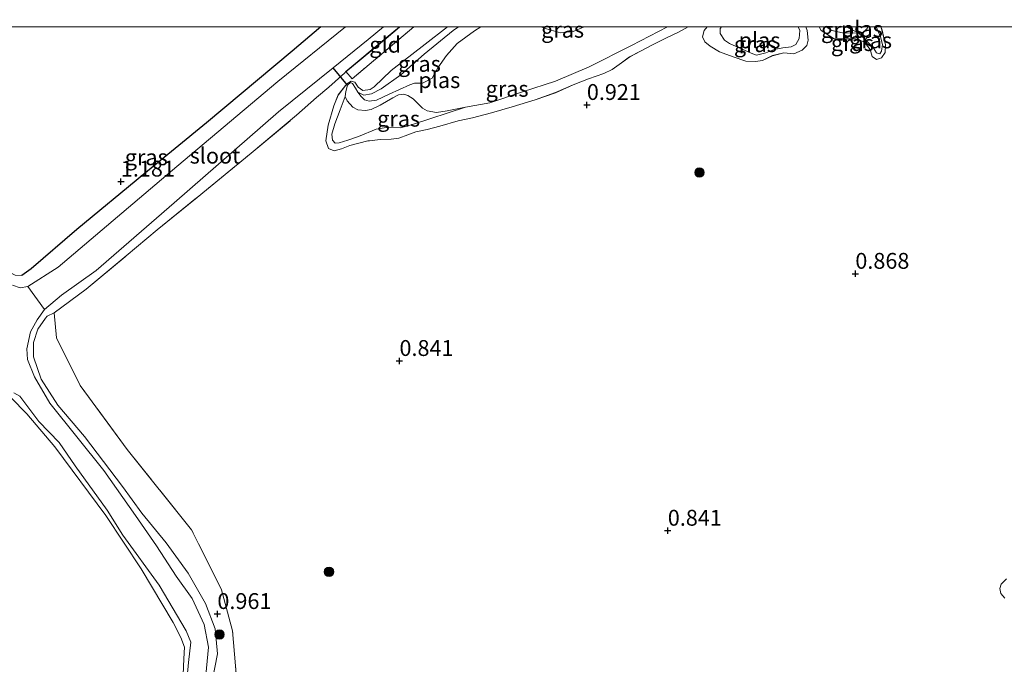
# Model space of a CAD drawing. Units: metres. Extents: x 70000 to 80010, y 418748 to 425001.
# Drawn here: x 72758 to 72913, y 424899 to 425001 of the extents above; entities that cross this region are included whole.
import ezdxf
from ezdxf.enums import TextEntityAlignment as Align

# ---------------------------------------------------------------- set-up
doc = ezdxf.new("R2010")
doc.units = ezdxf.units.M
doc.linetypes.add('IE-TERREINAFSCHEIDING', pattern=[10, 8, -2])
doc.layers.get('0').update_dxf_attribs({"lineweight": 25})
for name, color, linetype, lineweight in [('B-ME-GR-BOOM-S-B1', 93, 'Continuous', 18), ('B-ME-GW-KRUINLIJN-L-B1', 93, 'Continuous', 18), ('B-ME-GW-TEENLIJN-L-B1', 93, 'Continuous', 18), ('B-ME-IE-GRASLAND-GV-B6', 93, 'Continuous', 18), ('B-ME-IE-GRONDWERKLIJN-GROND_INGERICHT-GV-B6', 253, 'Continuous', 18), ('B-ME-IE-GRONDWERKLIJN-GROND_NIETINGERICHT-GV-B6', 253, 'Continuous', 18), ('B-ME-IE-HULPGEOMETRIE-L-B1', 53, 'Continuous', 18), ('B-ME-IE-TERREINAFSCHEIDING-RASTERHEKWERK-L-B1', 8, 'IE-TERREINAFSCHEIDING', 18), ('B-ME-OG-WATER-GV-B6', 153, 'Continuous', 18)]:
    doc.layers.add(name, color=color, linetype=linetype, lineweight=lineweight)
for name, color, linetype in [('B-ME-GW-HOOGTEPUNT-S-B1', 10, 'Continuous'), ('B-ME-GW-INSTEEKWATERGANG-L-B1', 10, 'Continuous'), ('B-ME-KW-DUIKER-L-B1', 10, 'Continuous')]:
    doc.layers.add(name, color=color, linetype=linetype)
doc.styles.add('NLCS-ISO', font='NLCS-ISO.TTF')

# ---------------------------------------------------------------- blocks, each defined once
blk = doc.blocks.new('d43bn_FeatureWriter_4_70_FMEBLOCK3')
at = {"layer": 'B-ME-GW-INSTEEKWATERGANG-L-B1'}
for points in [[(17.37, 19.6, 1.09), (12.88, 15.76, 1.09), (-0.64, 4.46, 1.11), (-10.54, -3.62, 1.16), (-21.1, -12.36, 1.19), (-28.27, -18.54, 1.19), (-29.78, -19.6, 1.22)], [(21.32, 12.56, 1.36), (27.69, 17.82, 1.37), (29.78, 19.6, 1.37)]]:
    blk.add_polyline3d(points, dxfattribs=at)
blk = doc.blocks.new('d43bn_FeatureWriter_4_70_FMEBLOCK8')
at = {"layer": 'B-ME-GW-KRUINLIJN-L-B1'}
for points in [[(-37.54, -8.18, 1.25), (-40.36, -8.92, 1.2), (-41.68, -9.49, 1.16), (-42.85, -9.79, 1.11), (-43.74, -9.42, 0.99), (-44.12, -8.19, 1.06), (-43.76, -5.73, 1.07), (-42.9, -2.68, 1.13), (-42.18, -0.98, 1.2), (-40.81, 0.79, 1.16), (-40.16, 1.22, 1.13), (-39.59, 1.05, 1.1), (-39.04, 0.27, 1.05), (-38.31, -0.26, 1.01), (-37.14, -0.12, 0.96), (-36.52, 0.33, 0.97), (-33.86, 2.89, 1.03), (-28.49, 7.01, 0.96), (-24.97, 9.79, 0.97)], [(12.99, 9.79, 1.12), (11.33, 8.85, 1.18), (9.69, 8.07, 1.26), (7.27, 6.86, 1.3), (5.48, 5.94, 1.3), (3.76, 5.06, 1.32), (2.48, 4.09, 1.28), (1.01, 3.06, 1.28), (-0.29, 2.4, 1.29), (-2.74, 1.59, 1.3), (-5.15, 0.63, 1.28), (-7.91, -0.61, 1.27), (-11.13, -1.73, 1.26), (-14.77, -2.87, 1.25), (-18.04, -3.78, 1.24), (-21.02, -4.57, 1.19), (-23.26, -5.04, 1.19), (-26.18, -5.87, 1.13), (-28.15, -6.42, 0.96), (-29.93, -6.76, 1.06), (-31.24, -7.25, 1.09), (-32.62, -7.77, 1.04), (-33.86, -7.94, 1.17), (-35.56, -8.01, 1.21), (-37.27, -8.21, 1.22), (-37.54, -8.18, 1.25)], [(31.54, 9.79, 0.89), (31.73, 9.17, 0.88), (31.91, 7.67, 0.83), (31.69, 6.8, 0.79), (30.96, 6.09, 0.79), (29.64, 5.53, 0.75), (28.06, 5.69, 0.76), (26.28, 5.22, 0.75), (24.72, 4.46, 0.7), (23.61, 4.29, 0.69), (22.09, 4.36, 0.81), (20.08, 5.05, 0.85), (17.93, 5.84, 0.79), (16.46, 6.71, 0.79), (15.61, 7.41, 1), (15.25, 8.17, 1.08), (15.52, 9.21, 1.08), (15.99, 9.79, 1.06)], [(43.36, 9.79, 0.75), (43.49, 9.44, 0.74), (44.12, 6.91, 0.72), (44.04, 5.73, 0.67), (43.48, 4.9, 0.59), (42.66, 4.63, 0.59), (42, 5.08, 0.65), (41.68, 6.17, 0.66), (40.73, 7.41, 0.68), (39.39, 7.89, 0.75), (35.98, 7.87, 0.82), (33.94, 9.2, 0.8), (33.63, 9.79, 0.83)]]:
    blk.add_polyline3d(points, dxfattribs=at)
blk = doc.blocks.new('hoogtepunt')
for p, q in [((-0.5, 0), (0.5, 0)), ((0, 0.5), (0, -0.5))]:
    blk.add_line(p, q)
blk = doc.blocks.new('boom')
h = blk.add_hatch(color=256)
edge = h.paths.add_edge_path()
edge.add_arc((0, 0), 0.75, 0, 360)
blk.add_circle((0, 0), 0.75)

msp = doc.modelspace()

# ---------------------------------------------------------------- linework, layer by layer
at = {"layer": 'B-ME-GW-KRUINLIJN-L-B1'}
for points in [[(72758.109, 424960.795, 1.223), (72757.081, 424960.811, 1.24), (72756.181, 424961.297, 1.258), (72753.504, 424964.209, 1.184), (72750.503, 424966.797, 1.226), (72748.465, 424968.332, 1.209), (72747.876, 424968.416, 1.188), (72747.157, 424968.38, 1.202), (72746.313, 424968.175, 1.195)], [(72787.591, 424894.137, 0.944), (72788.957, 424901.151, 0.951), (72788.597, 424905.098, 0.983), (72787.103, 424909.094, 0.993), (72784.363, 424913.872, 0.951), (72780.875, 424918.635, 0.941), (72777.053, 424923.297, 0.93), (72773.977, 424927.498, 0.92), (72768.027, 424935.407, 0.878), (72763.81, 424940.358, 0.895), (72761.175, 424944.452, 0.892), (72759.96, 424947.941, 0.895), (72759.955, 424950.241, 0.892), (72760.637, 424952.298, 0.885), (72761.84, 424954.06, 1.021), (72762.116, 424954.378, 1.06), (72763.202, 424954.874, 1.254)], [(72756.381, 424941.568, 0.891), (72758.907, 424938.982, 0.898), (72763.336, 424933.79, 0.891), (72771.362, 424922.975, 0.866), (72776.92, 424914.53, 0.891), (72781.974, 424906.108, 0.915), (72783.218, 424903.724, 0.898), (72783.782, 424902.185, 0.905), (72783.691, 424900.345, 0.912), (72783.517, 424896.617, 0.919)], [(72913.388, 424912.947, 0.802), (72912.517, 424912.112, 0.75), (72912.322, 424911.432, 0.662), (72912.464, 424910.678, 0.715), (72913.109, 424909.903, 0.802)]]:
    msp.add_polyline3d(points, dxfattribs=at)
at = {"layer": 'B-ME-GW-TEENLIJN-L-B1'}
for points in [[(72811.103, 424989.656, 0.489), (72812.074, 424989.233, 0.565), (72813.266, 424989.394, 0.575), (72814.764, 424990.198, 0.589), (72817.879, 424992.421, 0.622), (72821.576, 424995.665, 0.655), (72826.128, 424999.398, 0.662), (72826.951, 425000, 0.663)], [(72890.082, 424998.984, 0.485), (72887.494, 424999.061, 0.512), (72885.842, 424999.402, 0.562), (72884.936, 425000, 0.575)], [(72892.809, 425000, 0.533), (72893.5, 424998.413, 0.575), (72893.808, 424997.196, 0.589), (72893.687, 424996.128, 0.562), (72893.418, 424995.705, 0.545), (72892.863, 424995.905, 0.542), (72892.353, 424996.733, 0.525), (72890.082, 424998.984, 0.485)], [(72828.052, 424987.34, 0.485), (72819.722, 424984.597, 0.692), (72817.805, 424984.066, 0.685), (72815.572, 424984.098, 0.712), (72814, 424983.836, 0.695), (72811.197, 424982.706, 0.685), (72809.545, 424982.097, 0.689), (72808.135, 424981.683, 0.705), (72807.532, 424981.662, 0.729), (72807.112, 424982.093, 0.755), (72807.011, 424983.06, 0.769), (72807.499, 424984.686, 0.742), (72808.3, 424986.909, 0.709), (72809.13, 424988.993, 0.489)]]:
    msp.add_polyline3d(points, dxfattribs=at)
at = {"layer": 'B-ME-IE-GRASLAND-GV-B6'}
for points in [[(72809.175, 425000, 0.44), (72798.491, 424991.341, 0.44), (72782.55, 424977.971, 0.44), (72763.849, 424962.072, 0.44), (72759.067, 424959.031, 0.44), (72757.845, 424958.843, 0.44), (72756.631, 424959.255, 0.44)], [(72757.081, 424960.811, 1.24), (72758.109, 424960.795, 1.223), (72759.621, 424961.854, 1.195), (72766.793, 424968.04, 1.191), (72777.348, 424976.776, 1.163), (72787.253, 424984.861, 1.114), (72800.764, 424996.155, 1.087), (72805.258, 425000, 1.093), (72809.175, 425000, 0.44)], [(72786.22, 424888.42, 0.44), (72787.543, 424902.182, 0.44), (72786.886, 424905.782, 0.44), (72785, 424909.892, 0.44), (72782.436, 424913.372, 0.44), (72779.367, 424918.175, 0.44), (72776.026, 424922.961, 0.44), (72771.049, 424930.07, 0.44), (72762.537, 424940.634, 0.44), (72760.14, 424944.816, 0.44), (72759.017, 424947.543, 0.44), (72758.935, 424949.207, 0.44), (72759.471, 424951.891, 0.44), (72760.554, 424953.784, 0.44), (72761.723, 424955.44, 0.44), (72764.403, 424957.681, 0.44), (72769.825, 424961.596, 0.44), (72782.162, 424972.233, 0.44), (72798.573, 424986.602, 0.44), (72807.2, 424993.523, 0.44), (72812.747, 424997.973, 0.44), (72815.162, 425000, 0.44)], [(72815.162, 425000, 0.44), (72817.667, 425000, 1.367), (72815.576, 424998.221, 1.366), (72809.212, 424992.959, 1.363), (72809.046, 424992.734, 1.359), (72806.549, 424990.446, 1.38), (72804.596, 424988.844, 1.384), (72801.454, 424986.032, 1.422), (72794.272, 424980.069, 1.482), (72785.774, 424973.077, 1.38), (72779.456, 424967.998, 1.317), (72774.568, 424963.865, 1.3), (72768.252, 424958.611, 1.23), (72763.202, 424954.874, 1.254), (72762.116, 424954.378, 1.06), (72761.84, 424954.06, 1.021), (72760.637, 424952.298, 0.885), (72759.955, 424950.241, 0.892), (72759.96, 424947.941, 0.895), (72761.175, 424944.452, 0.892), (72763.81, 424940.358, 0.895), (72768.027, 424935.407, 0.878), (72773.977, 424927.498, 0.92), (72777.053, 424923.297, 0.93), (72780.875, 424918.635, 0.941), (72784.363, 424913.872, 0.951), (72787.103, 424909.094, 0.993), (72788.597, 424905.098, 0.983), (72788.957, 424901.151, 0.951), (72787.591, 424894.137, 0.944)], [(72863.193, 425000, 1.124), (72861.532, 424999.066, 1.184), (72859.887, 424998.287, 1.26), (72857.474, 424997.079, 1.3), (72855.684, 424996.158, 1.297), (72853.96, 424995.271, 1.32), (72852.678, 424994.309, 1.284), (72851.216, 424993.272, 1.28), (72849.91, 424992.617, 1.294), (72847.458, 424991.808, 1.297), (72845.056, 424990.84, 1.28), (72842.289, 424989.601, 1.274), (72839.074, 424988.484, 1.257), (72835.433, 424987.348, 1.247), (72832.163, 424986.437, 1.24), (72829.185, 424985.642, 1.19), (72826.943, 424985.176, 1.187), (72824.018, 424984.342, 1.13), (72822.05, 424983.799, 0.964), (72820.267, 424983.452, 1.06), (72818.959, 424982.964, 1.087), (72817.585, 424982.441, 1.044), (72816.346, 424982.273, 1.174), (72814.64, 424982.2, 1.214), (72812.929, 424982.007, 1.22), (72812.662, 424982.037, 1.254), (72809.843, 424981.291, 1.2), (72808.522, 424980.729, 1.157), (72807.352, 424980.429, 1.107), (72806.461, 424980.792, 0.99), (72806.08, 424982.021, 1.057), (72806.438, 424984.486, 1.07), (72807.303, 424987.53, 1.127), (72808.017, 424989.239, 1.2), (72809.391, 424991.002, 1.16), (72810.039, 424991.436, 1.134), (72810.615, 424991.263, 1.104), (72811.164, 424990.489, 1.047), (72811.89, 424989.957, 1.007), (72813.062, 424990.091, 0.964), (72813.684, 424990.545, 0.974), (72816.342, 424993.103, 1.027), (72821.715, 424997.226, 0.96), (72825.233, 425000, 0.971), (72826.951, 425000, 0.663), (72826.128, 424999.398, 0.662), (72821.576, 424995.665, 0.655), (72817.879, 424992.421, 0.622), (72814.764, 424990.198, 0.589), (72813.266, 424989.394, 0.575), (72812.074, 424989.233, 0.565), (72811.103, 424989.656, 0.489), (72810.735, 424990.338, 0.489), (72810.266, 424991.053, 0.489), (72809.931, 424991.216, 0.489), (72809.496, 424990.791, 0.489), (72809.22, 424989.794, 0.489), (72809.13, 424988.993, 0.489), (72808.3, 424986.909, 0.709), (72807.499, 424984.686, 0.742), (72807.011, 424983.06, 0.769), (72807.112, 424982.093, 0.755), (72807.532, 424981.662, 0.729), (72808.135, 424981.683, 0.705), (72809.545, 424982.097, 0.689), (72811.197, 424982.706, 0.685), (72814, 424983.836, 0.695), (72815.572, 424984.098, 0.712), (72817.805, 424984.066, 0.685), (72819.722, 424984.597, 0.692), (72828.052, 424987.34, 0.485), (72831.904, 424987.986, 0.485), (72837.058, 424989.758, 0.485), (72842.255, 424991.413, 0.485), (72847.556, 424993.683, 0.485), (72854.264, 424997.047, 0.485), (72859.936, 425000, 0.485), (72863.193, 425000, 1.124)], [(72826.951, 425000, 0.663), (72830.513, 425000, 0.485), (72829.473, 424999.34, 0.485), (72826.776, 424997.373, 0.485), (72825.092, 424995.486, 0.485), (72823.695, 424993.52, 0.485), (72822.847, 424991.888, 0.485), (72821.29, 424991.122, 0.485), (72820.017, 424991.1, 0.485), (72819.279, 424990.861, 0.485), (72816.061, 424989.373, 0.489), (72814.038, 424988.416, 0.489), (72812.912, 424988.289, 0.489), (72812.143, 424988.481, 0.489), (72811.61, 424988.995, 0.489), (72811.103, 424989.656, 0.489), (72812.074, 424989.233, 0.565), (72813.266, 424989.394, 0.575), (72814.764, 424990.198, 0.589), (72817.879, 424992.421, 0.622), (72821.576, 424995.665, 0.655), (72826.128, 424999.398, 0.662), (72826.951, 425000, 0.663)], [(72846.813, 425000, 0.485), (72845.073, 424999.227, 0.485), (72843.075, 424999.043, 0.485), (72840.831, 424999.646, 0.485), (72839.962, 425000, 0.485), (72846.813, 425000, 0.485)], [(72866.192, 425000, 1.057), (72868.44, 425000, 0.485), (72868.21, 424999.704, 0.485), (72868.205, 424998.928, 0.485), (72868.896, 424997.859, 0.485), (72869.699, 424997.358, 0.485), (72873.114, 424995.81, 0.485), (72873.936, 424995.512, 0.485), (72875.456, 424995.872, 0.485), (72876.75, 424996.397, 0.485), (72878.131, 424996.686, 0.485), (72879.437, 424996.813, 0.485), (72880.153, 424997.199, 0.485), (72880.66, 424998.127, 0.485), (72880.785, 424999.422, 0.485), (72880.551, 425000, 0.485), (72881.745, 425000, 0.886), (72881.927, 424999.381, 0.88), (72882.111, 424997.883, 0.834), (72881.888, 424997.014, 0.79), (72881.163, 424996.305, 0.787), (72879.842, 424995.743, 0.75), (72878.266, 424995.905, 0.757), (72876.478, 424995.437, 0.75), (72874.926, 424994.673, 0.704), (72873.808, 424994.5, 0.687), (72872.293, 424994.576, 0.814), (72870.278, 424995.266, 0.847), (72868.128, 424996.055, 0.794), (72866.658, 424996.924, 0.794), (72865.81, 424997.628, 1), (72865.454, 424998.384, 1.08), (72865.722, 424999.428, 1.084), (72866.192, 425000, 1.057)], [(72883.832, 425000, 0.831), (72884.936, 425000, 0.575), (72885.842, 424999.402, 0.562), (72887.494, 424999.061, 0.512), (72890.082, 424998.984, 0.485), (72892.353, 424996.733, 0.525), (72892.863, 424995.905, 0.542), (72893.418, 424995.705, 0.545), (72893.687, 424996.128, 0.562), (72893.808, 424997.196, 0.589), (72893.5, 424998.413, 0.575), (72892.809, 425000, 0.533), (72893.566, 425000, 0.749), (72893.694, 424999.651, 0.744), (72894.323, 424997.124, 0.717), (72894.244, 424995.943, 0.674), (72893.68, 424995.116, 0.594), (72892.863, 424994.846, 0.59), (72892.197, 424995.292, 0.65), (72891.885, 424996.389, 0.664), (72890.93, 424997.625, 0.684), (72889.591, 424998.109, 0.754), (72886.183, 424998.083, 0.82), (72884.141, 424999.414, 0.8), (72883.832, 425000, 0.831)], [(72888.077, 425000, 0.485), (72890.082, 424998.984, 0.485), (72887.494, 424999.061, 0.512), (72885.842, 424999.402, 0.562), (72884.936, 425000, 0.575), (72888.077, 425000, 0.485)], [(72892.809, 425000, 0.533), (72893.5, 424998.413, 0.575), (72893.808, 424997.196, 0.589), (72893.687, 424996.128, 0.562), (72893.418, 424995.705, 0.545), (72892.863, 424995.905, 0.542), (72892.353, 424996.733, 0.525), (72890.082, 424998.984, 0.485), (72890.807, 424999.147, 0.485), (72891.395, 424999.713, 0.485), (72891.534, 425000, 0.485), (72892.809, 425000, 0.533)], [(72828.052, 424987.34, 0.485), (72819.722, 424984.597, 0.692), (72817.805, 424984.066, 0.685), (72815.572, 424984.098, 0.712), (72814, 424983.836, 0.695), (72811.197, 424982.706, 0.685), (72809.545, 424982.097, 0.689), (72808.135, 424981.683, 0.705), (72807.532, 424981.662, 0.729), (72807.112, 424982.093, 0.755), (72807.011, 424983.06, 0.769), (72807.499, 424984.686, 0.742), (72808.3, 424986.909, 0.709), (72809.13, 424988.993, 0.489), (72809.404, 424988.296, 0.489), (72810.316, 424987.339, 0.489), (72811.101, 424986.888, 0.489), (72812.309, 424986.789, 0.489), (72813.187, 424986.972, 0.489), (72814.633, 424987.649, 0.489), (72816.627, 424988.792, 0.489), (72817.509, 424989.263, 0.489), (72818.355, 424989.346, 0.489), (72818.977, 424989.18, 0.489), (72819.85, 424988.623, 0.485), (72821.3, 424987.171, 0.485), (72822.019, 424986.732, 0.485), (72823.511, 424986.463, 0.485), (72825.172, 424986.72, 0.485), (72828.052, 424987.34, 0.485)], [(72787.591, 424894.137, 0.944), (72788.957, 424901.151, 0.951), (72788.597, 424905.098, 0.983), (72787.103, 424909.094, 0.993), (72784.363, 424913.872, 0.951), (72780.875, 424918.635, 0.941), (72777.053, 424923.297, 0.93), (72773.977, 424927.498, 0.92), (72768.027, 424935.407, 0.878), (72763.81, 424940.358, 0.895), (72761.175, 424944.452, 0.892), (72759.96, 424947.941, 0.895), (72759.955, 424950.241, 0.892), (72760.637, 424952.298, 0.885), (72761.84, 424954.06, 1.021), (72762.116, 424954.378, 1.06), (72763.202, 424954.874, 1.254)], [(72763.202, 424954.874, 1.254), (72763.611, 424950.935, 1.296), (72767.319, 424943.455, 1.149), (72774.756, 424933.375, 1.059), (72784.893, 424920.711, 1.104), (72789.582, 424911.256, 1.139), (72791.335, 424904.774, 1.149), (72792.217, 424894.381, 1.139)], [(72756.875, 424942.31, 0.44), (72757.812, 424941.754, 0.44), (72760.829, 424937.769, 0.44), (72764.021, 424934.436, 0.44), (72766.559, 424930.801, 0.44), (72771.597, 424923.777, 0.44), (72774.055, 424919.855, 0.44), (72779.753, 424911.957, 0.44), (72784.017, 424904.763, 0.44), (72784.765, 424903.002, 0.44), (72784.41, 424899.796, 0.44), (72783.501, 424890.151, 0.44)], [(72783.517, 424896.617, 0.919), (72783.691, 424900.345, 0.912), (72783.782, 424902.185, 0.905), (72783.218, 424903.724, 0.898), (72781.974, 424906.108, 0.915), (72776.92, 424914.53, 0.891), (72771.362, 424922.975, 0.866), (72763.336, 424933.79, 0.891), (72758.907, 424938.982, 0.898), (72756.381, 424941.568, 0.891)], [(72913.109, 424909.903, 0.802), (72912.464, 424910.678, 0.715), (72912.322, 424911.432, 0.662), (72912.517, 424912.112, 0.75), (72913.388, 424912.947, 0.802)]]:
    msp.add_polyline3d(points, dxfattribs=at)
at = {"layer": 'B-ME-IE-GRONDWERKLIJN-GROND_INGERICHT-GV-B6'}
for points in [[(72750.816, 425000, 0.997), (72805.258, 425000, 1.093), (72800.764, 424996.155, 1.087), (72787.253, 424984.861, 1.114), (72777.348, 424976.776, 1.163), (72766.793, 424968.04, 1.191), (72759.621, 424961.854, 1.195), (72758.109, 424960.795, 1.223), (72757.081, 424960.811, 1.24)], [(72819.929, 425000, 1.469), (72810.194, 424991.781, 1.359), (72809.212, 424992.959, 1.363), (72815.576, 424998.221, 1.366), (72817.667, 425000, 1.367), (72819.929, 425000, 1.469)], [(72756.381, 424941.568, 0.891), (72758.907, 424938.982, 0.898), (72763.336, 424933.79, 0.891), (72771.362, 424922.975, 0.866), (72776.92, 424914.53, 0.891), (72781.974, 424906.108, 0.915), (72783.218, 424903.724, 0.898), (72783.782, 424902.185, 0.905), (72783.691, 424900.345, 0.912), (72783.517, 424896.617, 0.919)]]:
    msp.add_polyline3d(points, dxfattribs=at)
at = {"layer": 'B-ME-IE-GRONDWERKLIJN-GROND_NIETINGERICHT-GV-B6'}
for points in [[(72792.217, 424894.381, 1.139), (72791.335, 424904.774, 1.149), (72789.582, 424911.256, 1.139), (72784.893, 424920.711, 1.104), (72774.756, 424933.375, 1.059), (72767.319, 424943.455, 1.149), (72763.611, 424950.935, 1.296), (72763.202, 424954.874, 1.254), (72768.252, 424958.611, 1.23), (72774.568, 424963.865, 1.3), (72779.456, 424967.998, 1.317), (72785.774, 424973.077, 1.38), (72794.272, 424980.069, 1.482), (72801.454, 424986.032, 1.422), (72804.596, 424988.844, 1.384), (72806.549, 424990.446, 1.38), (72809.046, 424992.734, 1.359), (72809.212, 424992.959, 1.363), (72810.194, 424991.781, 1.359), (72819.929, 425000, 1.469), (72825.233, 425000, 0.971), (72821.715, 424997.226, 0.96), (72816.342, 424993.103, 1.027), (72813.684, 424990.545, 0.974), (72813.062, 424990.091, 0.964), (72811.89, 424989.957, 1.007), (72811.164, 424990.489, 1.047), (72810.615, 424991.263, 1.104), (72810.039, 424991.436, 1.134), (72809.391, 424991.002, 1.16), (72808.017, 424989.239, 1.2), (72807.303, 424987.53, 1.127), (72806.438, 424984.486, 1.07), (72806.08, 424982.021, 1.057), (72806.461, 424980.792, 0.99), (72807.352, 424980.429, 1.107), (72808.522, 424980.729, 1.157), (72809.843, 424981.291, 1.2), (72812.662, 424982.037, 1.254), (72812.929, 424982.007, 1.22), (72814.64, 424982.2, 1.214), (72816.346, 424982.273, 1.174), (72817.585, 424982.441, 1.044), (72818.959, 424982.964, 1.087), (72820.267, 424983.452, 1.06), (72822.05, 424983.799, 0.964), (72824.018, 424984.342, 1.13), (72826.943, 424985.176, 1.187), (72829.185, 424985.642, 1.19), (72832.163, 424986.437, 1.24), (72835.433, 424987.348, 1.247), (72839.074, 424988.484, 1.257), (72842.289, 424989.601, 1.274), (72845.056, 424990.84, 1.28), (72847.458, 424991.808, 1.297), (72849.91, 424992.617, 1.294), (72851.216, 424993.272, 1.28), (72852.678, 424994.309, 1.284), (72853.96, 424995.271, 1.32), (72855.684, 424996.158, 1.297), (72857.474, 424997.079, 1.3), (72859.887, 424998.287, 1.26), (72861.532, 424999.066, 1.184), (72863.193, 425000, 1.124)], [(72863.193, 425000, 1.124), (72866.192, 425000, 1.057), (72865.722, 424999.428, 1.084), (72865.454, 424998.384, 1.08), (72865.81, 424997.628, 1), (72866.658, 424996.924, 0.794), (72868.128, 424996.055, 0.794), (72870.278, 424995.266, 0.847), (72872.293, 424994.576, 0.814), (72873.808, 424994.5, 0.687), (72874.926, 424994.673, 0.704), (72876.478, 424995.437, 0.75), (72878.266, 424995.905, 0.757), (72879.842, 424995.743, 0.75), (72881.163, 424996.305, 0.787), (72881.888, 424997.014, 0.79), (72882.111, 424997.883, 0.834), (72881.927, 424999.381, 0.88), (72881.745, 425000, 0.886), (72883.832, 425000, 0.831), (72884.141, 424999.414, 0.8), (72886.183, 424998.083, 0.82), (72889.591, 424998.109, 0.754), (72890.93, 424997.625, 0.684), (72891.885, 424996.389, 0.664), (72892.197, 424995.292, 0.65), (72892.863, 424994.846, 0.59), (72893.68, 424995.116, 0.594), (72894.244, 424995.943, 0.674), (72894.323, 424997.124, 0.717), (72893.694, 424999.651, 0.744), (72893.566, 425000, 0.749), (72994.845, 425000, 1.249)], [(72913.388, 424912.947, 0.802), (72912.517, 424912.112, 0.75), (72912.322, 424911.432, 0.662), (72912.464, 424910.678, 0.715), (72913.109, 424909.903, 0.802)]]:
    msp.add_polyline3d(points, dxfattribs=at)
at = {"layer": 'B-ME-IE-HULPGEOMETRIE-L-B1'}
msp.add_line((72759.067, 424959.031, 0.44), (72761.723, 424955.44, 0.44), dxfattribs=at)
at = {"layer": 'B-ME-IE-TERREINAFSCHEIDING-RASTERHEKWERK-L-B1'}
for p in [(72819.929, 425000, 1.469), (72809.212, 424992.959, 1.363)]:
    msp.add_line(p, (72810.194, 424991.781, 1.359), dxfattribs=at)
for points in [[(72763.202, 424954.874, 1.254), (72768.252, 424958.611, 1.23), (72774.568, 424963.865, 1.3), (72779.456, 424967.998, 1.317), (72785.774, 424973.077, 1.38), (72794.272, 424980.069, 1.482), (72801.454, 424986.032, 1.422), (72804.596, 424988.844, 1.384), (72806.549, 424990.446, 1.38), (72809.046, 424992.734, 1.359), (72809.212, 424992.959, 1.363)], [(72846.135, 424787.585, 0.44), (72845.141, 424788.058, 0.56), (72840.375, 424790.326, 1.132), (72831.649, 424795.154, 1.202), (72822.326, 424802.066, 1.202), (72811.361, 424811.351, 1.153), (72803.994, 424818.39, 1.16), (72799.446, 424824.19, 1.23), (72795.945, 424831.302, 1.226), (72792.614, 424841.842, 1.219), (72791.174, 424853.9, 1.188), (72790.706, 424868.41, 1.181), (72791.977, 424884.289, 1.118), (72792.217, 424894.381, 1.139), (72791.335, 424904.774, 1.149), (72789.582, 424911.256, 1.139), (72784.893, 424920.711, 1.104), (72774.756, 424933.375, 1.059), (72767.319, 424943.455, 1.149), (72763.611, 424950.935, 1.296), (72763.202, 424954.874, 1.254)]]:
    msp.add_polyline3d(points, dxfattribs=at)
at = {"layer": 'B-ME-KW-DUIKER-L-B1'}
msp.add_line((72809.496, 424990.791, 0.489), (72807.2, 424993.523, 0.44), dxfattribs=at)
at = {"layer": 'B-ME-OG-WATER-GV-B6'}
for points in [[(72815.162, 425000, 0.44), (72812.747, 424997.973, 0.44), (72807.2, 424993.523, 0.44), (72798.573, 424986.602, 0.44), (72782.162, 424972.233, 0.44), (72769.825, 424961.596, 0.44), (72764.403, 424957.681, 0.44), (72761.723, 424955.44, 0.44), (72759.067, 424959.031, 0.44), (72763.849, 424962.072, 0.44), (72782.55, 424977.971, 0.44), (72798.491, 424991.341, 0.44), (72809.175, 425000, 0.44), (72815.162, 425000, 0.44)], [(72846.813, 425000, 0.485), (72859.936, 425000, 0.485), (72854.264, 424997.047, 0.485), (72847.556, 424993.683, 0.485), (72842.255, 424991.413, 0.485), (72837.058, 424989.758, 0.485), (72831.904, 424987.986, 0.485), (72828.052, 424987.34, 0.485), (72825.172, 424986.72, 0.485), (72823.511, 424986.463, 0.485), (72822.019, 424986.732, 0.485), (72821.3, 424987.171, 0.485), (72819.85, 424988.623, 0.485), (72818.977, 424989.18, 0.489), (72818.355, 424989.346, 0.489), (72817.509, 424989.263, 0.489), (72816.627, 424988.792, 0.489), (72814.633, 424987.649, 0.489), (72813.187, 424986.972, 0.489), (72812.309, 424986.789, 0.489), (72811.101, 424986.888, 0.489), (72810.316, 424987.339, 0.489), (72809.404, 424988.296, 0.489), (72809.13, 424988.993, 0.489), (72809.22, 424989.794, 0.489), (72809.496, 424990.791, 0.489), (72809.931, 424991.216, 0.489), (72810.266, 424991.053, 0.489), (72810.735, 424990.338, 0.489), (72811.103, 424989.656, 0.489), (72811.61, 424988.995, 0.489), (72812.143, 424988.481, 0.489), (72812.912, 424988.289, 0.489), (72814.038, 424988.416, 0.489), (72816.061, 424989.373, 0.489), (72819.279, 424990.861, 0.485), (72820.017, 424991.1, 0.485), (72821.29, 424991.122, 0.485), (72822.847, 424991.888, 0.485), (72823.695, 424993.52, 0.485), (72825.092, 424995.486, 0.485), (72826.776, 424997.373, 0.485), (72829.473, 424999.34, 0.485), (72830.513, 425000, 0.485), (72839.962, 425000, 0.485), (72840.831, 424999.646, 0.485), (72843.075, 424999.043, 0.485), (72845.073, 424999.227, 0.485), (72846.813, 425000, 0.485)], [(72868.44, 425000, 0.485), (72880.551, 425000, 0.485), (72880.785, 424999.422, 0.485), (72880.66, 424998.127, 0.485), (72880.153, 424997.199, 0.485), (72879.437, 424996.813, 0.485), (72878.131, 424996.686, 0.485), (72876.75, 424996.397, 0.485), (72875.456, 424995.872, 0.485), (72873.936, 424995.512, 0.485), (72873.114, 424995.81, 0.485), (72869.699, 424997.358, 0.485), (72868.896, 424997.859, 0.485), (72868.205, 424998.928, 0.485), (72868.21, 424999.704, 0.485), (72868.44, 425000, 0.485)], [(72891.534, 425000, 0.485), (72891.395, 424999.713, 0.485), (72890.807, 424999.147, 0.485), (72890.082, 424998.984, 0.485), (72888.077, 425000, 0.485), (72891.534, 425000, 0.485)], [(72756.631, 424959.255, 0.44), (72757.845, 424958.843, 0.44), (72759.067, 424959.031, 0.44), (72761.723, 424955.44, 0.44), (72760.554, 424953.784, 0.44), (72759.471, 424951.891, 0.44), (72758.935, 424949.207, 0.44), (72759.017, 424947.543, 0.44), (72760.14, 424944.816, 0.44), (72762.537, 424940.634, 0.44), (72771.049, 424930.07, 0.44), (72776.026, 424922.961, 0.44), (72779.367, 424918.175, 0.44), (72782.436, 424913.372, 0.44), (72785, 424909.892, 0.44), (72786.886, 424905.782, 0.44), (72787.543, 424902.182, 0.44), (72786.22, 424888.42, 0.44)], [(72783.501, 424890.151, 0.44), (72784.41, 424899.796, 0.44), (72784.765, 424903.002, 0.44), (72784.017, 424904.763, 0.44), (72779.753, 424911.957, 0.44), (72774.055, 424919.855, 0.44), (72771.597, 424923.777, 0.44), (72766.559, 424930.801, 0.44), (72764.021, 424934.436, 0.44), (72760.829, 424937.769, 0.44), (72757.812, 424941.754, 0.44), (72756.875, 424942.31, 0.44)]]:
    msp.add_polyline3d(points, dxfattribs=at)

# ---------------------------------------------------------------- block references
at = {"layer": 'B-ME-GR-BOOM-S-B1', "rotation": 90}
for p in [(72864.96, 424977.016, 0.79), (72806.559, 424914.076, 1.034), (72789.292, 424904.193, 0.947)]:
    msp.add_blockref('boom', p, dxfattribs=at)
at = {"layer": 'B-ME-GW-HOOGTEPUNT-S-B1', "rotation": 90}
for p in [(72847.21, 424987.674, 0.921), (72847.21, 424987.674, 0.921), (72773.742, 424975.597, 1.181), (72773.742, 424975.597, 1.181), (72889.542, 424961.062, 0.868), (72889.542, 424961.062, 0.868), (72817.667, 424947.322, 0.841), (72817.667, 424947.322, 0.841), (72859.974, 424920.563, 0.841), (72859.974, 424920.563, 0.841), (72788.96, 424907.433, 0.961), (72788.96, 424907.433, 0.961)]:
    msp.add_blockref('hoogtepunt', p, dxfattribs=at)
at = {"layer": 'B-ME-GW-INSTEEKWATERGANG-L-B1'}
msp.add_blockref('d43bn_FeatureWriter_4_70_FMEBLOCK3', (72787.888, 424980.398), dxfattribs=at)
at = {"layer": 'B-ME-GW-KRUINLIJN-L-B1'}
msp.add_blockref('d43bn_FeatureWriter_4_70_FMEBLOCK8', (72850.201, 424990.215), dxfattribs=at)

# ---------------------------------------------------------------- texts
at = {"layer": 'B-ME-GW-HOOGTEPUNT-S-B1', "ltscale": 0.2, "style": 'NLCS-ISO'}
for s, p in [('0.921', (72847.21, 424987.674, 0.921)), ('0.921', (72847.21, 424987.674, 0.921)), ('1.181', (72773.742, 424975.597, 1.181)), ('1.181', (72773.742, 424975.597, 1.181)), ('0.868', (72889.542, 424961.062, 0.868)), ('0.868', (72889.542, 424961.062, 0.868)), ('0.841', (72817.667, 424947.322, 0.841)), ('0.841', (72817.667, 424947.322, 0.841)), ('0.841', (72859.974, 424920.563, 0.841)), ('0.841', (72859.974, 424920.563, 0.841)), ('0.961', (72788.96, 424907.433, 0.961)), ('0.961', (72788.96, 424907.433, 0.961))]:
    msp.add_text(s, height=2.5, dxfattribs=at).set_placement(p, align=Align.BOTTOM_LEFT)
at = {"layer": 'B-ME-IE-GRASLAND-GV-B6', "ltscale": 0.2, "style": 'NLCS-ISO'}
for p in [(72843.388, 424999.522), (72887.509, 424999.492), (72873.782, 424997.25), (72889.077, 424997.423), (72891.945, 424997.852), (72820.808, 424994.145), (72834.637, 424990.215), (72817.531, 424985.504), (72777.744, 424979.421)]:
    msp.add_text('gras', height=2.5, dxfattribs=at).set_placement(p, align=Align.MIDDLE_CENTER)
at = {"layer": 'B-ME-IE-GRONDWERKLIJN-GROND_INGERICHT-GV-B6', "ltscale": 0.2, "style": 'NLCS-ISO'}
msp.add_text('gld', height=2.5, dxfattribs=at).set_placement((72815.418, 424997.16), align=Align.MIDDLE_CENTER)
at = {"layer": 'B-ME-OG-WATER-GV-B6', "ltscale": 0.2, "style": 'NLCS-ISO'}
for s, p in [('plas', (72890.572, 424999.641)), ('plas', (72874.429, 424997.855)), ('plas', (72823.949, 424991.581)), ('sloot', (72788.578, 424979.676))]:
    msp.add_text(s, height=2.5, dxfattribs=at).set_placement(p, align=Align.MIDDLE_CENTER)

doc.saveas('drawing.dxf')
